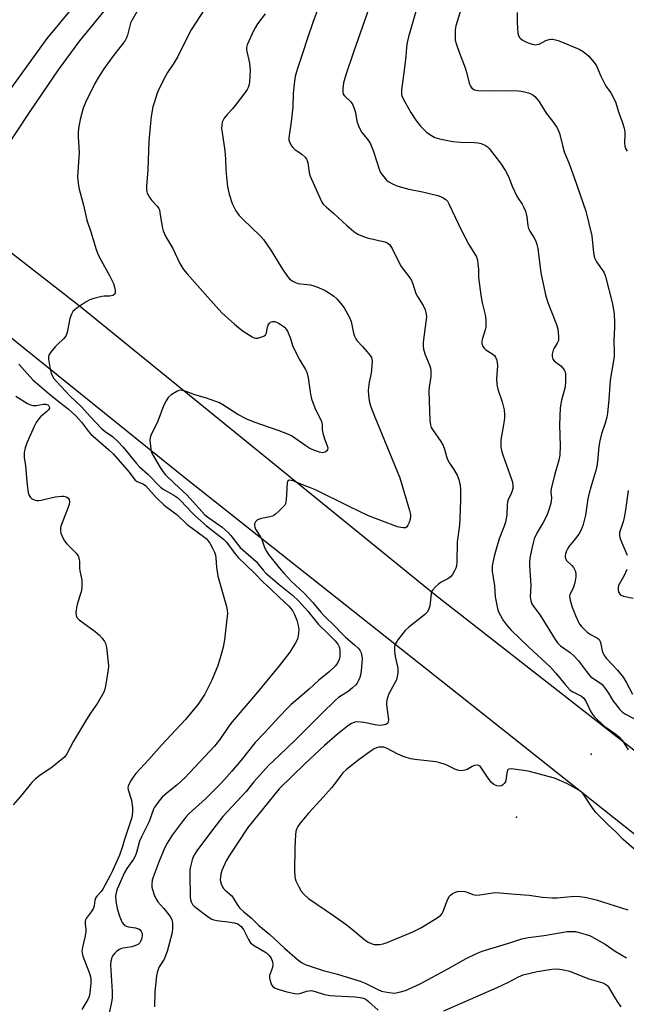
# Model space of a CAD drawing. Units: inches. Extents: x 1267769 to 1273769, y 577449 to 581449.
# Drawn here: x 1271909 to 1272122, y 577975 to 578321 of the extents above; entities that cross this region are included whole.
import ezdxf

# ---------------------------------------------------------------- set-up
doc = ezdxf.new("R2010")
doc.units = ezdxf.units.IN
doc.header["$MEASUREMENT"] = 0
for name, color, linetype in [('ELEV-Spot Elevation', 7, 'Continuous'), ('TRANS-Road', 130, 'Continuous'), ('Undefined', 1, 'Continuous')]:
    doc.layers.add(name, color=color, linetype=linetype)

msp = doc.modelspace()

# ---------------------------------------------------------------- linework, layer by layer
at = {"layer": 'ELEV-Spot Elevation'}
for p in [(1272109.53, 578062.74, 626.58), (1272083.29, 578040.55, 624.76)]:
    msp.add_point(p, dxfattribs=at)
at = {"layer": 'TRANS-Road'}
for points in [[(1272237.52, 577946.36), (1272199.27, 577976.12), (1272181.53, 577989.93), (1272156.27, 578009.58), (1272063.06, 578083.58), (1271966.4, 578160.04), (1271858.36, 578247), (1271766, 578320.64), (1271691.84, 578378.53), (1271708.73, 578393.17), (1271754.79, 578356.75), (1271780.64, 578336.31), (1271810.93, 578312.36), (1271869.64, 578266.79), (1271896.92, 578245.66), (1271930.44, 578219.68), (1272054.61, 578118.84), (1272191.36, 578012.07), (1272220.69, 577989.04), (1272282.43, 577940.53)], [(1271943.21, 578329.54), (1271929.86, 578313.13), (1271922.46, 578302.88), (1271912.42, 578288.25), (1271897.29, 578265.43), (1271896.67, 578263.82), (1271896.38, 578262.11), (1271896.92, 578245.66), (1271869.64, 578266.79), (1271873.82, 578266.9), (1271876.11, 578267.26), (1271878.36, 578267.83), (1271880.56, 578268.59), (1271882.67, 578269.54), (1271884.7, 578270.67), (1271886.62, 578271.97), (1271888.42, 578273.43), (1271890.09, 578275.05), (1271891.61, 578276.8), (1271918.54, 578313.9), (1271928.33, 578325.65)]]:
    msp.add_lwpolyline(points, dxfattribs=at)
at = {"layer": 'Undefined'}
for points, elevation in [([(1271975.39, 578326.72), (1271969.18, 578316.98), (1271967.78, 578314.5), (1271964.39, 578307.57), (1271963.03, 578305.29), (1271960.82, 578301.97), (1271960.1, 578300.72), (1271957.83, 578296.35), (1271957.16, 578294.72), (1271956.08, 578291.32), (1271955.7, 578289.89), (1271955.12, 578286.5), (1271954.83, 578284.18), (1271954.22, 578277.84), (1271953.86, 578267.82), (1271953.47, 578262.08), (1271953.45, 578260.79), (1271953.56, 578260.09), (1271953.72, 578259.59), (1271954.57, 578258.05), (1271955.27, 578257.11), (1271957.17, 578255.12), (1271957.76, 578254.28), (1271957.97, 578253.75), (1271958.17, 578252.89), (1271958.91, 578247.76), (1271959.32, 578246.41), (1271960.26, 578244.34), (1271962.63, 578240.2), (1271965.17, 578234.97), (1271965.84, 578233.73), (1271966.46, 578232.86), (1271967.77, 578231.31), (1271975, 578223.08), (1271979.94, 578217.67), (1271984.39, 578213.63), (1271987.07, 578211.44), (1271990.52, 578209.19), (1271991.29, 578208.81), (1271991.81, 578208.68), (1271992.58, 578208.73), (1271993.63, 578209.03), (1271994.61, 578209.47), (1271995.2, 578209.93), (1271995.56, 578210.66), (1271995.95, 578212.59), (1271996.19, 578213.29), (1271996.61, 578213.98), (1271997, 578214.32), (1271997.79, 578214.58), (1271998.49, 578214.54), (1271999.13, 578214.33), (1272000, 578213.87)], 632), ([(1272014.59, 578326.75), (1272011.83, 578319.59), (1272009.92, 578314.08), (1272008.37, 578309.04), (1272006.3, 578303.08), (1272005.65, 578300.64), (1272005.37, 578298.93), (1272004.95, 578294.58), (1272004.78, 578289.84), (1272004.6, 578287.78), (1272004.24, 578284.67), (1272003.59, 578280.66), (1272003.42, 578279), (1272003.45, 578278.19), (1272003.59, 578277.66), (1272004.12, 578276.64), (1272004.81, 578275.68), (1272005.61, 578274.87), (1272007.19, 578273.85), (1272008.09, 578273.18), (1272009.11, 578272.24), (1272009.6, 578271.6), (1272009.82, 578271.1), (1272010.03, 578270.3), (1272010.54, 578266.94), (1272010.91, 578265.61), (1272014.39, 578257.77), (1272015.02, 578256.51), (1272015.47, 578255.81), (1272016.47, 578254.79), (1272019.25, 578252.5), (1272023.73, 578248.3), (1272026.23, 578246.23), (1272027.65, 578245.2), (1272029.27, 578244.48), (1272030.95, 578243.9), (1272037.17, 578242.53), (1272037.94, 578242.21), (1272038.79, 578241.56), (1272039.28, 578240.89), (1272039.7, 578240.16), (1272042.02, 578235.39), (1272042.86, 578233.85), (1272045.86, 578229.87), (1272046.48, 578228.93), (1272046.94, 578227.85), (1272048.01, 578224.38), (1272048.55, 578223.37), (1272050.56, 578220.21), (1272051.29, 578218.65), (1272051.69, 578217.29), (1272051.71, 578216.16), (1272051.33, 578212.7), (1272050.62, 578207.37), (1272050.55, 578205.9), (1272050.72, 578204.81), (1272051.16, 578203.19), (1272052.88, 578199.02), (1272053.11, 578198.23), (1272053.22, 578197.43), (1272053.27, 578195.33), (1272052.71, 578191.57), (1272052.62, 578190.12), (1272052.77, 578183.28), (1272052.97, 578179.78), (1272053.13, 578178.34), (1272053.43, 578177.37), (1272053.8, 578176.65), (1272056.81, 578172.43), (1272057.61, 578171), (1272058.11, 578169.73), (1272058.73, 578167.16), (1272059.01, 578166.34), (1272059.8, 578164.89), (1272061.4, 578162.63), (1272062.46, 578160.62), (1272063.12, 578159.06), (1272063.52, 578157.05), (1272063.65, 578155.58), (1272063.68, 578151.99), (1272063.48, 578145.47), (1272063.32, 578143.11), (1272062.57, 578137.22), (1272062.36, 578130.01), (1272062.25, 578128.85), (1272062.02, 578128.04), (1272061.55, 578127.02), (1272060.87, 578125.79), (1272060.21, 578124.92), (1272059.29, 578124.26), (1272056.95, 578123.02), (1272055.95, 578122.41), (1272054.9, 578121.48), (1272053.81, 578120.24), (1272053.55, 578119.78), (1272053.33, 578118.95), (1272052.96, 578114.8), (1272052.61, 578113.68), (1272052.07, 578112.65), (1272051.06, 578111.63), (1272045.59, 578107.24), (1272044.29, 578106.08), (1272041.74, 578102.84), (1272041.06, 578101.89), (1272040.66, 578101.14), (1272040.48, 578100.35), (1272040.53, 578098.94), (1272040.8, 578096.93), (1272041.64, 578092.92), (1272041.7, 578092.07), (1272041.66, 578091.25), (1272041.46, 578089.9), (1272041.16, 578088.83), (1272040.67, 578087.77), (1272038.45, 578083.6), (1272038.12, 578082.8), (1272037.82, 578081.7), (1272037.7, 578080.86), (1272037.71, 578080.06), (1272038.39, 578074.87), (1272038.29, 578073.95), (1272038.01, 578073.43), (1272037.52, 578073.1), (1272037.02, 578072.95), (1272036.2, 578072.83), (1272035.07, 578072.81), (1272033.71, 578072.97), (1272029.73, 578073.86), (1272027.67, 578074.03), (1272026.53, 578073.88), (1272025.22, 578073.33), (1272024.01, 578072.48), (1272020.5, 578069.75), (1272015.9, 578065.72), (1272009.03, 578059.34), (1272000, 578050.53)], 628), ([(1272031.5, 578324.47), (1272026.08, 578309.11), (1272023.45, 578301.14), (1272022.66, 578298.31), (1272022.36, 578296.3), (1272022.33, 578295.17), (1272022.54, 578294.42), (1272022.95, 578293.75), (1272025.04, 578291.81), (1272025.41, 578291.38), (1272025.83, 578290.65), (1272026.38, 578289.33), (1272026.81, 578287.96), (1272027.27, 578284.94), (1272027.82, 578283.29), (1272028.43, 578281.96), (1272029.01, 578280.95), (1272030.9, 578278.74), (1272031.94, 578277.16), (1272033.11, 578274.22), (1272035.19, 578267.69), (1272035.71, 578266.69), (1272036.72, 578265.31), (1272037.65, 578264.25), (1272038.31, 578263.73), (1272039.8, 578262.89), (1272041.37, 578262.19), (1272045.6, 578261), (1272050.34, 578260.08), (1272055.7, 578258.84), (1272057.24, 578258.23), (1272058.58, 578257.36), (1272059.08, 578256.8), (1272059.64, 578255.86), (1272063.98, 578246.49), (1272066.67, 578241.66), (1272068.76, 578238.25), (1272069.28, 578237.25), (1272069.6, 578236.16), (1272069.81, 578234.73), (1272069.97, 578232.99), (1272070.05, 578229.98), (1272070.86, 578223.87), (1272071.32, 578221.15), (1272072.37, 578216.96), (1272072.56, 578215.22), (1272072.62, 578213.74), (1272072.56, 578212.58), (1272072.36, 578211.71), (1272071.28, 578208.31), (1272071.17, 578207.57), (1272071.2, 578206.82), (1272071.54, 578205.86), (1272071.96, 578205.23), (1272072.62, 578204.67), (1272074.65, 578203.4), (1272075.57, 578202.69), (1272076.03, 578202.09), (1272076.39, 578201.06), (1272076.63, 578198.99), (1272076.28, 578194.45), (1272076.43, 578192.52), (1272076.8, 578190.86), (1272078.36, 578186.37), (1272078.98, 578183.56), (1272079.18, 578181.95), (1272079.15, 578180.64), (1272078.95, 578178.97), (1272077.88, 578173.05), (1272077.81, 578171.58), (1272077.88, 578170.42), (1272078.23, 578168.79), (1272078.64, 578167.43), (1272081.64, 578159.19), (1272081.93, 578158.17), (1272082.07, 578157.08), (1272082.04, 578156), (1272081.84, 578155.17), (1272081.32, 578153.83), (1272080.44, 578152.04), (1272080.18, 578151.24), (1272080.04, 578150.09), (1272079.91, 578146.75), (1272079.48, 578144.15), (1272079.03, 578142.77), (1272077.3, 578138.23), (1272076.19, 578134.69), (1272075.51, 578132.2), (1272074.85, 578128.83), (1272074.79, 578127.97), (1272074.86, 578126.79), (1272075.1, 578124.72), (1272075.57, 578121.81), (1272075.89, 578117.89), (1272076.66, 578113.82), (1272076.92, 578112.98), (1272077.26, 578112.22), (1272078.83, 578109.52), (1272079.82, 578108.14), (1272081.44, 578106.19), (1272087.58, 578100.36), (1272095.29, 578093.2), (1272097.17, 578091.17), (1272100.47, 578087.11), (1272102.22, 578085.21), (1272103.13, 578084.56), (1272106.21, 578083.05), (1272107.01, 578082.37), (1272107.86, 578081.07), (1272109.4, 578077.55), (1272109.86, 578076.81), (1272110.61, 578075.92), (1272114.01, 578072.63), (1272118.2, 578069.71), (1272119.48, 578068.7), (1272120.39, 578067.59), (1272122.57, 578064.21)], 626), ([(1272047.98, 578323.45), (1272045.46, 578314.56), (1272044.99, 578312.55), (1272044.75, 578310.84), (1272044.51, 578307.63), (1272043.83, 578301.85), (1272042.98, 578295.89), (1272042.93, 578295.06), (1272043.01, 578294.24), (1272043.34, 578293.19), (1272044.13, 578291.68), (1272046.3, 578287.94), (1272048.06, 578285.22), (1272049.68, 578283.17), (1272050.64, 578282.08), (1272051.89, 578280.98), (1272053.45, 578279.82), (1272054.67, 578279.21), (1272056.34, 578278.69), (1272061.01, 578277.78), (1272063.65, 578277.55), (1272068.66, 578277.46), (1272069.82, 578277.35), (1272070.89, 578277.04), (1272072.44, 578276.38), (1272073.14, 578275.94), (1272073.77, 578275.34), (1272077.75, 578270.12), (1272079.46, 578267.43), (1272080.51, 578265.44), (1272081.81, 578262.04), (1272083.43, 578258.61), (1272084, 578257.6), (1272085.31, 578255.75), (1272085.86, 578254.82), (1272086.45, 578253.26), (1272086.99, 578251.38), (1272087.34, 578248.21), (1272087.58, 578247.22), (1272088.05, 578246.26), (1272089.71, 578243.68), (1272090.28, 578242.44), (1272090.53, 578241.66), (1272090.78, 578240.26), (1272091.9, 578231.69), (1272092.67, 578227.78), (1272093.67, 578223.5), (1272094.33, 578221.29), (1272097.45, 578213.54), (1272097.89, 578211.87), (1272098.09, 578209.34), (1272098.04, 578207.96), (1272097.67, 578206.92), (1272096.56, 578205.23), (1272096.19, 578204.47), (1272095.91, 578203.12), (1272095.87, 578202.3), (1272095.93, 578201.78), (1272096.11, 578201.33), (1272096.56, 578200.76), (1272097.13, 578200.26), (1272098.87, 578199.04), (1272099.65, 578198.24), (1272100.13, 578197.57), (1272100.41, 578196.88), (1272100.56, 578196.09), (1272100.6, 578193.55), (1272100.44, 578191.59), (1272099.1, 578186.98), (1272098.72, 578184.26), (1272098.43, 578178.34), (1272098.66, 578170.94), (1272098.53, 578167.62), (1272098.22, 578165.92), (1272096.7, 578160.62), (1272095.54, 578155.82), (1272095.43, 578154.7), (1272095.62, 578152.67), (1272095.38, 578150.71), (1272094.64, 578148.12), (1272094, 578146.53), (1272092.74, 578144), (1272090.6, 578140.47), (1272089.6, 578138.3), (1272089.19, 578136.91), (1272088.73, 578134.93), (1272088.06, 578131.47), (1272087.89, 578129.98), (1272087.89, 578128.9), (1272088.34, 578121.85), (1272088.15, 578117.93), (1272088.38, 578116.5), (1272088.79, 578115.45), (1272089.46, 578114.39), (1272091.71, 578111.51), (1272096.93, 578102.98), (1272097.78, 578101.77), (1272098.82, 578100.77), (1272102.18, 578098.38), (1272103.44, 578097.25), (1272105.11, 578095.41), (1272107.88, 578091.67), (1272109.35, 578090), (1272110.2, 578089.36), (1272112.54, 578087.88), (1272113.38, 578087.14), (1272114.49, 578085.78), (1272115.7, 578084.13), (1272117.34, 578081.33), (1272117.94, 578080.45), (1272119.5, 578078.5), (1272120.52, 578077.43), (1272121.57, 578076.71), (1272125.04, 578075.02)], 624), ([(1272063.97, 578324.4), (1272062.05, 578318.39), (1272061.86, 578316.98), (1272061.76, 578314.13), (1272061.82, 578313.29), (1272062.11, 578312.16), (1272063.3, 578308.81), (1272064.42, 578306.11), (1272065.28, 578303.67), (1272065.8, 578302.02), (1272066.88, 578297.89), (1272067.19, 578297.15), (1272067.71, 578296.52), (1272068.65, 578295.9), (1272069.74, 578295.64), (1272074.7, 578295.56), (1272081.16, 578295.62), (1272084.08, 578295.54), (1272084.95, 578295.46), (1272086.11, 578295.22), (1272087.55, 578294.84), (1272088.64, 578294.44), (1272089.12, 578294.15), (1272089.75, 578293.61), (1272091.24, 578291.91), (1272093.78, 578287.76), (1272095.93, 578284.95), (1272097.58, 578282.52), (1272098.14, 578281.51), (1272098.41, 578280.73), (1272099.48, 578276.37), (1272100.1, 578274.19), (1272101.71, 578270.23), (1272103.6, 578265.12), (1272107.65, 578253.34), (1272109.74, 578244.71), (1272110.42, 578238.65), (1272110.72, 578236.96), (1272111.04, 578236.19), (1272111.47, 578235.47), (1272114.05, 578231.85), (1272114.38, 578231.11), (1272114.62, 578230.32), (1272117.02, 578220.75), (1272117.59, 578217.2), (1272117.7, 578214.29), (1272117.7, 578212.54), (1272117.5, 578207.84), (1272117.64, 578203.76), (1272117.62, 578202.2), (1272116.27, 578194.01), (1272115.82, 578187.18), (1272115.33, 578182.45), (1272115.06, 578181.05), (1272114.48, 578178.88), (1272113.21, 578175.17), (1272112.56, 578172.69), (1272112.24, 578170.71), (1272111.82, 578165.47), (1272111.61, 578163.85), (1272111.18, 578162.22), (1272109.4, 578156.4), (1272108.85, 578154.27), (1272108.45, 578152.32), (1272107.54, 578146.56), (1272106.73, 578143.26), (1272106.12, 578141.67), (1272105.19, 578139.91), (1272103.65, 578137.79), (1272101.83, 578135.67), (1272101.24, 578134.77), (1272100.91, 578134.03), (1272100.57, 578133.01), (1272100.44, 578132.29), (1272100.45, 578131.83), (1272100.65, 578131.18), (1272100.96, 578130.73), (1272102.82, 578128.91), (1272103.35, 578128.27), (1272103.77, 578127.57), (1272104.01, 578126.8), (1272104.16, 578125.72), (1272104.18, 578124.91), (1272103.83, 578122.88), (1272103.21, 578120.95), (1272102.02, 578118.79), (1272101.93, 578118.07), (1272102.19, 578116.72), (1272102.95, 578114.26), (1272104.07, 578111.35), (1272105.11, 578108.98), (1272105.53, 578108.25), (1272106.07, 578107.57), (1272108.17, 578105.54), (1272109.35, 578104.69), (1272111.79, 578103.36), (1272112.32, 578102.89), (1272112.68, 578102.23), (1272112.91, 578101.48), (1272113.38, 578098.93), (1272113.63, 578098.23), (1272114.01, 578097.54), (1272114.85, 578096.44), (1272118.79, 578092.21), (1272120.76, 578089.74), (1272121.85, 578087.98), (1272124.11, 578083.8)], 622), ([(1271950.05, 578323.25), (1271948.3, 578320.23), (1271947.86, 578319.28), (1271947.42, 578317.86), (1271946.74, 578315.13), (1271946.41, 578314.15), (1271945.94, 578313.24), (1271945.3, 578312.3), (1271941.53, 578307.45), (1271938.43, 578303.3), (1271936.62, 578300.39), (1271935.34, 578298.13), (1271932.06, 578291.43), (1271931.26, 578289.51), (1271930.1, 578285.52), (1271929.56, 578282.39), (1271929.4, 578280.76), (1271929.42, 578279.46), (1271929.81, 578273.95), (1271929.27, 578265.39), (1271929.48, 578263.06), (1271929.84, 578261.04), (1271931.34, 578255.38), (1271932.45, 578250.11), (1271933.86, 578246.1), (1271935.78, 578239.87), (1271936.36, 578238.32), (1271936.95, 578237.03), (1271940.43, 578230.77), (1271941.83, 578227.94), (1271942.25, 578226.58), (1271942.39, 578225.46), (1271942.39, 578224.66), (1271942.18, 578224.04), (1271941.61, 578223.71), (1271940.57, 578223.53), (1271938.62, 578223.44), (1271937.75, 578223.31), (1271934.92, 578222.63), (1271933.56, 578222.17), (1271932.3, 578221.46), (1271929.15, 578219.37), (1271928.22, 578218.69), (1271927.62, 578218.11), (1271927.09, 578217.18), (1271926.53, 578215.62), (1271925.53, 578210.73), (1271925.06, 578209.4), (1271924.35, 578208.52), (1271922.17, 578206.54), (1271921.38, 578205.69), (1271919.72, 578203.68), (1271919.16, 578202.74), (1271919.02, 578202.22), (1271919.04, 578201.38), (1271919.65, 578197.88), (1271919.99, 578196.46), (1271920.38, 578195.42), (1271920.91, 578194.57), (1271921.81, 578193.49), (1271926.57, 578188.48), (1271930.58, 578184.61), (1271933.68, 578181.23), (1271937.58, 578177.18), (1271938.9, 578176.01), (1271941.52, 578174.2), (1271943.37, 578172.43), (1271945.2, 578170.41), (1271949.91, 578164.77), (1271951.01, 578163.56), (1271953.87, 578160.97), (1271958.38, 578156.4), (1271959.3, 578155.71), (1271963.04, 578153.64), (1271964.45, 578152.67), (1271965.5, 578151.67), (1271969.3, 578147.49), (1271970.47, 578146.32), (1271974.55, 578142.83), (1271980.51, 578138.13), (1271981.48, 578137.08), (1271984.41, 578133.18), (1271985.68, 578131.74), (1271991.4, 578126.18), (1271994.26, 578123.15), (1271997.09, 578120.64), (1272000, 578117.78)], 634), ([(1271995.14, 578322.62), (1271992.46, 578319.08), (1271991.54, 578317.65), (1271991, 578316.64), (1271988.73, 578311.76), (1271988.53, 578310.75), (1271988.55, 578309.92), (1271989.56, 578305.3), (1271989.8, 578302.78), (1271989.58, 578298.64), (1271989.4, 578297.48), (1271989.18, 578296.78), (1271988.81, 578296.05), (1271988.31, 578295.33), (1271984.57, 578290.4), (1271983.64, 578289.28), (1271981.72, 578287.27), (1271980.74, 578285.97), (1271980.33, 578285.28), (1271980.04, 578284.54), (1271979.87, 578283.44), (1271979.83, 578282.32), (1271979.95, 578280.87), (1271980.89, 578274.52), (1271981.13, 578271.69), (1271981.29, 578267.67), (1271981.91, 578261.82), (1271982.48, 578259.28), (1271983.47, 578255.99), (1271984.84, 578253.47), (1271985.97, 578251.83), (1271987.34, 578250.42), (1271993.34, 578244.71), (1271994.54, 578243.41), (1271997.28, 578239.24), (1272000, 578234.77)], 630), ([(1272083.55, 578323.05), (1272083.58, 578319.56), (1272083.83, 578315.76), (1272084.05, 578314.94), (1272084.31, 578314.44), (1272084.68, 578314.01), (1272085.37, 578313.48), (1272086.39, 578312.86), (1272087.48, 578312.36), (1272088.88, 578311.93), (1272090.01, 578311.75), (1272090.53, 578311.77), (1272091.25, 578311.97), (1272093.68, 578313.27), (1272094.76, 578313.61), (1272095.61, 578313.7), (1272096.16, 578313.67), (1272098.01, 578313.18), (1272105.31, 578310.14), (1272106.77, 578309.37), (1272107.92, 578308.48), (1272108.75, 578307.68), (1272110.62, 578305.51), (1272111.44, 578304.36), (1272112.94, 578300.76), (1272114.21, 578298.12), (1272114.81, 578297.13), (1272116.42, 578294.81), (1272117.8, 578292.38), (1272118.21, 578291.29), (1272119.14, 578288.15), (1272120.47, 578284.7), (1272121.13, 578282.48), (1272121.41, 578281.08), (1272121.42, 578280.22), (1272121.21, 578277.32), (1272121.35, 578276.09), (1272121.62, 578275.34), (1272122.15, 578274.36)], 620), ([(1272000, 578234.77), (1272001.37, 578232.6), (1272002.93, 578230.42), (1272003.68, 578229.54), (1272004.56, 578228.88), (1272005.54, 578228.36), (1272006.57, 578227.97), (1272007.67, 578227.78), (1272011.04, 578227.42), (1272012.19, 578227.1), (1272013.86, 578226.49), (1272016.15, 578225.47), (1272017.34, 578224.81), (1272019.22, 578223.44), (1272020.3, 578222.49), (1272021.59, 578220.99), (1272022.8, 578219.42), (1272024.72, 578216.04), (1272025.27, 578214.56), (1272026.09, 578210.5), (1272026.45, 578209.46), (1272026.91, 578208.48), (1272027.42, 578207.78), (1272029.28, 578205.85), (1272030.84, 578204.03), (1272031.95, 578202.64), (1272032.39, 578201.91), (1272032.56, 578201.39), (1272032.64, 578200.55), (1272032.48, 578197.64), (1272032.33, 578196.48), (1272031.67, 578193.32), (1272031.29, 578190.46), (1272031.33, 578188.71), (1272031.61, 578186.68), (1272032.13, 578185), (1272033.45, 578181.4), (1272042.37, 578159.75), (1272045.82, 578148.19), (1272046.13, 578146.81), (1272046.17, 578145.98), (1272046.02, 578145.15), (1272045.66, 578144.06), (1272045.2, 578143.04), (1272044.77, 578142.42), (1272044.37, 578142.19), (1272043.59, 578142.12), (1272042.72, 578142.21), (1272041.56, 578142.46), (1272031.36, 578146.36), (1272024.56, 578149.59), (1272012.75, 578155.44), (1272011, 578156.19), (1272008.16, 578157.19), (1272004.99, 578158.62), (1272003.76, 578158.89), (1272003.2, 578158.76), (1272002.97, 578158.41), (1272002.85, 578157.93), (1272002.47, 578151.97), (1272002.22, 578150.61), (1272001.99, 578150.12), (1272001.57, 578149.6), (1272000, 578148.09)], 630), ([(1272000, 578213.87), (1272001.07, 578213.22), (1272001.87, 578212.56), (1272002.47, 578211.91), (1272002.9, 578211.24), (1272003.97, 578208.65), (1272004.72, 578206.11), (1272005.03, 578205.32), (1272007.33, 578200.98), (1272009.22, 578197.78), (1272009.72, 578196.78), (1272010.19, 578194.83), (1272011.03, 578189.04), (1272011.38, 578187.42), (1272011.81, 578186.1), (1272012.81, 578183.68), (1272014.58, 578180.27), (1272014.91, 578179.46), (1272015.11, 578178.39), (1272015.16, 578176.57), (1272015.34, 578175.4), (1272015.88, 578173.39), (1272016.92, 578170.89), (1272017.06, 578170.18), (1272016.99, 578169.53), (1272016.75, 578169.16), (1272016.19, 578168.73), (1272015.75, 578168.55), (1272015.25, 578168.49), (1272014.14, 578168.71), (1272012.17, 578169.42), (1272010.82, 578170.02), (1272009.36, 578170.9), (1272004.32, 578174.39), (1272003.02, 578175.03), (1272000, 578176.24)], 632), ([(1271908.65, 578199.55), (1271913.57, 578194.16), (1271919.31, 578189.18), (1271922.93, 578186.23), (1271925.99, 578183.92), (1271928.71, 578181.35), (1271930.67, 578179.25), (1271933.06, 578176.02), (1271933.92, 578175.02), (1271940.15, 578169.67), (1271941.75, 578168.1), (1271947.36, 578161.74), (1271948.97, 578159.5), (1271949.51, 578158.89), (1271950.15, 578158.45), (1271952.11, 578157.63), (1271953.1, 578156.98), (1271954.08, 578155.99), (1271956.85, 578152.75), (1271959.58, 578150.22), (1271960.67, 578149.32), (1271964.09, 578146.81), (1271967.76, 578143.33), (1271973.51, 578139.11), (1271974.41, 578138.35), (1271975.01, 578137.72), (1271975.67, 578136.77), (1271976.67, 578134.96), (1271977.27, 578133.66), (1271977.63, 578132.59), (1271977.78, 578131.47), (1271977.97, 578128.31), (1271978.45, 578125.19), (1271981.53, 578114.49), (1271981.76, 578113.36), (1271981.83, 578111.93), (1271981.69, 578110.17), (1271980.83, 578102.86), (1271980.32, 578100.31), (1271979.11, 578095.67), (1271978.42, 578093.5), (1271976.3, 578088.43), (1271973.87, 578083.76), (1271971.54, 578080.28), (1271967.18, 578074.86), (1271958.74, 578065.9), (1271954.23, 578060.87), (1271949.65, 578055.96), (1271948.98, 578055.02), (1271948.08, 578053.53), (1271947.37, 578052.27), (1271947.04, 578051.51), (1271946.92, 578050.99), (1271947, 578050.18), (1271948.17, 578046.54), (1271948.5, 578044), (1271948.51, 578042.61), (1271948.4, 578041.26), (1271948.25, 578040.44), (1271947.84, 578039.04), (1271945.66, 578032.78), (1271944.98, 578030.31), (1271943.94, 578027.22), (1271941.55, 578021.71), (1271940.74, 578020.08), (1271938.07, 578015.29), (1271937.49, 578014.51), (1271936.08, 578012.98), (1271935.66, 578012.34), (1271935.35, 578011.32), (1271935.08, 578009.41), (1271934.83, 578008.66), (1271934, 578007.29), (1271932.28, 578005.03), (1271932.03, 578004.54), (1271931.9, 578004.01), (1271931.87, 578003.18), (1271932.12, 578001.2), (1271932.1, 578000.4), (1271931.85, 577998.96), (1271930.95, 577994.97), (1271930.79, 577993.58), (1271930.86, 577992.82), (1271931.14, 577991.8), (1271933.36, 577986.04), (1271933.7, 577984.96), (1271933.91, 577983.86), (1271933.92, 577982.44), (1271933.55, 577978.74), (1271933.32, 577977.64), (1271932.86, 577976.59), (1271930.78, 577973.05)], 636), ([(1272000, 578176.24), (1271991.2, 578179.29), (1271988.7, 578180.28), (1271985.48, 578181.99), (1271980.28, 578185.29), (1271979.05, 578185.99), (1271978.09, 578186.43), (1271974.2, 578187.79), (1271970.44, 578188.84), (1271967.41, 578190.04), (1271966.09, 578190.38), (1271965.3, 578190.45), (1271964.79, 578190.36), (1271964.05, 578190.05), (1271962.14, 578188.84), (1271961.1, 578187.91), (1271960.31, 578186.76), (1271959.41, 578184.99), (1271957.4, 578179.61), (1271954.95, 578174.56), (1271954.7, 578173.74), (1271954.65, 578172.9), (1271954.97, 578169.74), (1271955.13, 578168.89), (1271955.39, 578168.09), (1271958.24, 578163.28), (1271959.17, 578161.92), (1271959.99, 578160.89), (1271963.23, 578157.67), (1271967.7, 578153.59), (1271973.95, 578146.76), (1271975.3, 578145.68), (1271980.03, 578142.37), (1271982.14, 578140.56), (1271983.09, 578139.49), (1271985.4, 578136.41), (1271986.36, 578135.28), (1271991.93, 578130.3), (1271992.77, 578129.33), (1271994.36, 578127.27), (1271995.32, 578126.25), (1272000, 578122.22)], 632), ([(1271907.54, 578188.32), (1271911.62, 578185.82), (1271912.67, 578185.3), (1271913.5, 578185.1), (1271914.66, 578185.07), (1271917.24, 578185.51), (1271918.05, 578185.56), (1271918.5, 578185.47), (1271918.85, 578185.28), (1271919.13, 578185.03), (1271919.31, 578184.73), (1271919.34, 578184.21), (1271918.99, 578183.56), (1271918.42, 578182.95), (1271916.21, 578181.09), (1271915.48, 578180.24), (1271914.7, 578179.08), (1271913.97, 578177.67), (1271911.54, 578172.2), (1271910.79, 578170.25), (1271910.54, 578168.58), (1271910.5, 578166.89), (1271910.98, 578163.86), (1271911.53, 578157.09), (1271911.94, 578154.53), (1271912.26, 578153.48), (1271912.68, 578152.82), (1271913.07, 578152.49), (1271913.76, 578152.08), (1271914.77, 578151.74), (1271915.59, 578151.72), (1271916.44, 578151.84), (1271921.42, 578153), (1271923.66, 578153.25), (1271924.47, 578153.23), (1271925.19, 578153.07), (1271925.82, 578152.69), (1271926.3, 578152.08), (1271926.45, 578151.44), (1271926.27, 578150.37), (1271925.39, 578147.92), (1271923.56, 578143.35), (1271923.27, 578142.26), (1271923.2, 578141.17), (1271923.38, 578140.32), (1271923.68, 578139.48), (1271924.15, 578138.39), (1271924.59, 578137.62), (1271925.52, 578136.53), (1271928.78, 578133.27), (1271929.39, 578132.35), (1271929.84, 578131.09), (1271929.93, 578130.26), (1271929.87, 578127.94), (1271930, 578127.11), (1271930.75, 578123.8), (1271930.75, 578121.55), (1271930.62, 578120.15), (1271930.44, 578119.31), (1271929.23, 578115.7), (1271928.81, 578114.08), (1271928.63, 578112.46), (1271928.71, 578111.4), (1271929, 578110.65), (1271929.75, 578109.85), (1271935.43, 578105.73), (1271936.79, 578104.64), (1271937.9, 578103.39), (1271938.7, 578102.26), (1271939.05, 578101.51), (1271939.34, 578100.09), (1271939.98, 578094.82), (1271940.06, 578093.64), (1271940.02, 578092.47), (1271939.09, 578086.61), (1271938.84, 578085.46), (1271938.41, 578084.4), (1271936.29, 578080.62), (1271933.79, 578077.12), (1271932.32, 578074.88), (1271927.84, 578067.29), (1271925.47, 578062.82), (1271924.6, 578061.66), (1271923.52, 578060.68), (1271920.31, 578058.1), (1271915.95, 578055.19), (1271914.41, 578053.98), (1271913.2, 578052.7), (1271909.09, 578047.72), (1271906.64, 578044.93)], 638), ([(1272122.61, 578155.3), (1272121.59, 578148.31), (1272121.11, 578145.72), (1272120.77, 578144.31), (1272119.56, 578140.56), (1272119.49, 578139.63), (1272119.65, 578138.81), (1272120.15, 578137.46), (1272122.23, 578132.56)], 620), ([(1272000, 578148.09), (1271998.76, 578146.91), (1271998.19, 578146.48), (1271997.64, 578146.21), (1271996.8, 578145.99), (1271993.87, 578145.47), (1271992.41, 578144.93), (1271992.02, 578144.65), (1271991.71, 578144.27), (1271991.41, 578143.59), (1271991.34, 578143.1), (1271991.46, 578142.43), (1271991.75, 578141.73), (1271993.41, 578139.03), (1271993.94, 578138.02), (1271994.75, 578135.56), (1271995.51, 578134.02), (1271996.31, 578132.84), (1272000, 578128.1)], 630), ([(1272000, 578128.1), (1272001.61, 578126.21), (1272004.21, 578123.48), (1272008.78, 578119.22), (1272010.45, 578117.51), (1272011.82, 578115.99), (1272014.61, 578112.55), (1272015.6, 578111.45), (1272019.83, 578107.43), (1272021.93, 578105.12), (1272023.3, 578103.74), (1272026.48, 578101.09), (1272027.76, 578099.89), (1272028.3, 578099.22), (1272028.78, 578098.23), (1272029.06, 578097.15), (1272029.13, 578096.14), (1272028.84, 578092.09), (1272028.59, 578090.37), (1272028.32, 578089.59), (1272027.75, 578088.33), (1272027.35, 578087.61), (1272026.86, 578086.94), (1272025.82, 578085.98), (1272024.26, 578084.73), (1272020.86, 578082.53), (1272019.74, 578081.63), (1272014.88, 578076.87), (1272005.72, 578067.67), (1272000, 578062.2)], 630), ([(1272122.04, 578127.54), (1272120.98, 578125.22), (1272119.29, 578122.11), (1272119.07, 578121.37), (1272118.99, 578120.61), (1272119.03, 578120.11), (1272119.28, 578119.39), (1272119.7, 578118.77), (1272120.06, 578118.47), (1272120.93, 578118.14), (1272124.28, 578117.48)], 620), ([(1272000, 578122.22), (1272004.65, 578118.51), (1272006.97, 578116.38), (1272010.04, 578112.88), (1272013.79, 578108.24), (1272017.02, 578105.22), (1272019.64, 578102.45), (1272020.56, 578101.31), (1272021.11, 578100.37), (1272021.32, 578099.58), (1272021.37, 578098.44), (1272021.31, 578097.01), (1272021.12, 578095.89), (1272020.53, 578094.69), (1272019.69, 578093.58), (1272017.54, 578091.58), (1272013.99, 578088.72), (1272010.52, 578085.48), (1272004.28, 578080.13), (1272003.02, 578078.92), (1272000, 578075.76)], 632), ([(1272000, 578117.78), (1272003.44, 578114.69), (1272004.15, 578113.85), (1272004.78, 578112.94), (1272005.44, 578111.67), (1272006.2, 578109.72), (1272006.73, 578107.86), (1272006.93, 578106.49), (1272006.84, 578105.07), (1272006.59, 578103.66), (1272006.29, 578102.85), (1272005.76, 578101.8), (1272003.81, 578098.5), (1272000, 578093.75)], 634), ([(1272000, 578093.75), (1271992.47, 578084.41), (1271983.56, 578074.03), (1271982.39, 578072.47), (1271979.16, 578067.84), (1271977.3, 578065.49), (1271966.9, 578054.44), (1271964.1, 578051.85), (1271960.65, 578049.14), (1271958.98, 578047.63), (1271958.21, 578046.75), (1271956.95, 578045.08), (1271956.28, 578044.1), (1271955.88, 578043.35), (1271954.38, 578039.08), (1271951.67, 578033.66), (1271950.97, 578032.1), (1271949.94, 578028.22), (1271949.57, 578027.15), (1271948.83, 578025.89), (1271946.5, 578022.57), (1271945.69, 578021.15), (1271943.19, 578015.35), (1271942.77, 578014), (1271942.59, 578012.84), (1271942.64, 578011.09), (1271943.14, 578008.51), (1271943.96, 578005.77), (1271944.95, 578003.6), (1271945.54, 578002.81), (1271945.89, 578002.5), (1271946.32, 578002.27), (1271947.09, 578002.08), (1271949.61, 578001.78), (1271950.6, 578001.41), (1271951.18, 578000.98), (1271951.62, 578000.44), (1271951.86, 577999.69), (1271951.91, 577998.87), (1271951.68, 577997.73), (1271951.37, 577996.92), (1271951.09, 577996.44), (1271950.67, 577996.02), (1271949.96, 577995.61), (1271948.34, 577995.09), (1271945.19, 577994.62), (1271944.65, 577994.47), (1271943.92, 577994.11), (1271943.04, 577993.49), (1271942.29, 577992.78), (1271941.64, 577991.97), (1271941.27, 577991.29), (1271940.91, 577990.06), (1271940.8, 577988.69), (1271941.41, 577979.42), (1271941.34, 577977.09), (1271941.04, 577975.06), (1271939.46, 577968.03)], 634), ([(1272000, 578075.76), (1271994.73, 578070.04), (1271991.54, 578066.75), (1271986.65, 578060.53), (1271983.41, 578056.7), (1271979.76, 578052.67), (1271974.17, 578047.04), (1271968.44, 578041.85), (1271967.24, 578040.54), (1271966.32, 578039.4), (1271962.48, 578034.22), (1271960.72, 578031.48), (1271959.85, 578029.94), (1271957.88, 578025.13), (1271955.74, 578019.52), (1271955.43, 578018.46), (1271955.31, 578017.09), (1271955.36, 578015.99), (1271955.52, 578015.17), (1271956.12, 578013.3), (1271956.67, 578012.02), (1271957.43, 578010.9), (1271959.53, 578008.5), (1271961.7, 578005.74), (1271962.28, 578004.7), (1271962.45, 578004.14), (1271962.59, 578003.28), (1271962.59, 578001.52), (1271962.42, 578000.07), (1271960.67, 577993.42), (1271959.61, 577990.78), (1271957.91, 577988.06), (1271957.28, 577986.57), (1271956.99, 577984.84), (1271956.34, 577979.28), (1271956.23, 577974)], 632), ([(1272126.34, 578027.89), (1272120.81, 578032.77), (1272118.3, 578035.27), (1272115.56, 578037.84), (1272111.26, 578042.26), (1272109.86, 578043.95), (1272106.73, 578048.74), (1272106.15, 578049.4), (1272105.25, 578050.11), (1272101.07, 578052.37), (1272096.72, 578054.21), (1272087.42, 578056.78), (1272081.62, 578057.55), (1272080.63, 578057.47), (1272080.45, 578057.36), (1272080.21, 578057.03), (1272079.97, 578056.06), (1272079.64, 578053.55), (1272079.48, 578053.03), (1272079.06, 578052.35), (1272078.49, 578051.81), (1272078.04, 578051.58), (1272077.27, 578051.5), (1272076.45, 578051.63), (1272075.43, 578052.05), (1272074.6, 578052.75), (1272073.41, 578054.32), (1272071.11, 578057.82), (1272070.57, 578058.45), (1272070.15, 578058.74), (1272069.39, 578058.85), (1272068.56, 578058.68), (1272067.79, 578058.34), (1272066.02, 578057.36), (1272065.24, 578057.06), (1272064.19, 578056.89), (1272063.11, 578056.97), (1272061.73, 578057.41), (1272058.65, 578058.97), (1272056.12, 578059.73), (1272054.97, 578059.95), (1272047.62, 578060.86), (1272046.21, 578061.1), (1272044.63, 578061.49), (1272043.55, 578061.88), (1272041.66, 578062.7), (1272037.69, 578064.8), (1272036.71, 578065.12), (1272035.9, 578065.19), (1272035.05, 578065.1), (1272034.21, 578064.91), (1272033.43, 578064.57), (1272032.69, 578064.11), (1272028.14, 578060.86), (1272023.65, 578057.26), (1272022.39, 578056.12), (1272021.64, 578055.26), (1272019.64, 578052.49), (1272018.35, 578050.89), (1272014.44, 578046.41), (1272010.35, 578041.95), (1272007.34, 578038.48), (1272006.56, 578037.35), (1272006.08, 578036.4), (1272005.86, 578035.6), (1272005.73, 578034.45), (1272005.53, 578029.74), (1272005.42, 578021.8), (1272005.47, 578019.83), (1272005.62, 578019.01), (1272005.92, 578018.2), (1272006.92, 578016.08), (1272007.76, 578014.55), (1272008.64, 578013.49), (1272010.3, 578012.03), (1272019.14, 578006), (1272023.57, 578002.88), (1272025.16, 578001.64), (1272029.46, 577998.02), (1272031.03, 577996.84), (1272032.27, 577996.19), (1272033.37, 577995.91), (1272035.25, 577995.87), (1272036.55, 577996.08), (1272037.91, 577996.57), (1272046.96, 578000.32), (1272050.05, 578001.88), (1272055.53, 578005.19), (1272056.67, 578006.06), (1272057.2, 578006.74), (1272057.6, 578007.49), (1272059.16, 578011.56), (1272059.8, 578012.82), (1272060.19, 578013.25), (1272060.87, 578013.74), (1272061.88, 578014.25), (1272062.68, 578014.52), (1272063.8, 578014.65), (1272065.2, 578014.54), (1272065.99, 578014.3), (1272068.05, 578013.46), (1272069.11, 578013.23), (1272070.52, 578013.32), (1272075.04, 578014.06), (1272076.15, 578014.16), (1272083.03, 578013.51), (1272087.77, 578013.15), (1272092.49, 578012.5), (1272095.89, 578012.21), (1272097.6, 578012.23), (1272103.68, 578012.82), (1272105.67, 578012.78), (1272107.94, 578012.34), (1272111.32, 578011.55), (1272122.41, 578008.07)], 626), ([(1272000, 578062.2), (1271996.3, 578058.67), (1271991.15, 578053.03), (1271988.41, 578049.56), (1271980.28, 578040.77), (1271975.55, 578034.71), (1271971.09, 578028.74), (1271969.92, 578026.91), (1271969.42, 578025.61), (1271968.85, 578023.3), (1271968.7, 578022.14), (1271968.68, 578020.68), (1271968.74, 578012.49), (1271968.86, 578011.65), (1271969.09, 578010.84), (1271969.63, 578009.93), (1271970.16, 578009.34), (1271970.76, 578008.83), (1271975.12, 578005.55), (1271976.33, 578004.8), (1271977.09, 578004.52), (1271978.17, 578004.28), (1271982.01, 578003.88), (1271984.35, 578003.51), (1271985.47, 578003.1), (1271986.11, 578002.69), (1271986.71, 578002.19), (1271987.55, 578001.14), (1271989.2, 577997.65), (1271989.92, 577996.52), (1271991.05, 577995.64), (1271995.54, 577992.92), (1271996.38, 577992.13), (1271997.16, 577991.03), (1271997.66, 577989.85), (1271997.78, 577988.83), (1271997.62, 577987.83), (1271996.63, 577984.96), (1271996.61, 577984.16), (1271996.82, 577983.07), (1271997.27, 577981.76), (1271997.76, 577981.09), (1271998.64, 577980.55), (1272000, 577980.04)], 630), ([(1272000, 578050.53), (1271988.96, 578036.95), (1271982.49, 578027.01), (1271981.45, 578025.25), (1271979.93, 578021.9), (1271979.58, 578020.52), (1271979.34, 578018.54), (1271979.38, 578017.98), (1271979.6, 578017.18), (1271980.37, 578015.68), (1271980.93, 578015.05), (1271982.74, 578013.55), (1271983.36, 578012.92), (1271984.02, 578012.03), (1271985.25, 578009.88), (1271986.15, 578008.74), (1271987.61, 578007.33), (1271990.15, 578005.2), (1271992.91, 578002.6), (1271996.79, 577999.36), (1272000, 577996.33)], 628), ([(1272000, 577996.33), (1272001.86, 577994.58), (1272006.49, 577990.56), (1272007.83, 577989.57), (1272009.18, 577988.84), (1272015.43, 577986.76), (1272020.51, 577985.52), (1272028.42, 577983.04), (1272030.27, 577982.3), (1272034.69, 577980.06), (1272035.98, 577979.5), (1272038.51, 577979), (1272040.5, 577978.83), (1272042.15, 577979.11), (1272044.32, 577979.73), (1272049.49, 577982.11), (1272059.44, 577987.48), (1272065.69, 577991.01), (1272069.11, 577992.64), (1272071.31, 577993.48), (1272081.4, 577996.55), (1272085.18, 577997.86), (1272087.54, 577998.39), (1272093.03, 577999.07), (1272101.11, 578000.43), (1272102.86, 578000.48), (1272104.02, 578000.41), (1272105.4, 578000.11), (1272107.86, 577999.41), (1272108.93, 577999.03), (1272109.71, 577998.66), (1272114.48, 577995.94), (1272117.99, 577993.54), (1272121.95, 577991.21)], 628), ([(1272057.81, 577972.64), (1272076.6, 577980.84), (1272080.5, 577982.71), (1272084.03, 577984.58), (1272085.74, 577985.26), (1272090.63, 577986.42), (1272095.7, 577987.24), (1272097.37, 577987.31), (1272098.49, 577987.27), (1272099.94, 577987.03), (1272101.94, 577986.52), (1272108.73, 577983.83), (1272113.64, 577982.41), (1272114.41, 577982.08), (1272115.06, 577981.63), (1272115.42, 577981.26), (1272115.92, 577980.54), (1272117.51, 577977.72), (1272118.69, 577975.81), (1272119.96, 577974.03)], 630), ([(1272000, 577980.04), (1272002.69, 577979.22), (1272006.11, 577978.61), (1272007.23, 577978.65), (1272009.74, 577979.48), (1272010.57, 577979.64), (1272011.41, 577979.68), (1272012.71, 577979.42), (1272015.9, 577978.36), (1272017.93, 577977.98), (1272019.7, 577977.81), (1272026.7, 577977.51), (1272028.45, 577977.29), (1272029.59, 577977.01), (1272030.51, 577976.57), (1272031.43, 577975.92), (1272034.81, 577972.81)], 630)]:
    msp.add_lwpolyline(points, dxfattribs=dict(at, elevation=elevation))

doc.saveas('drawing.dxf')
